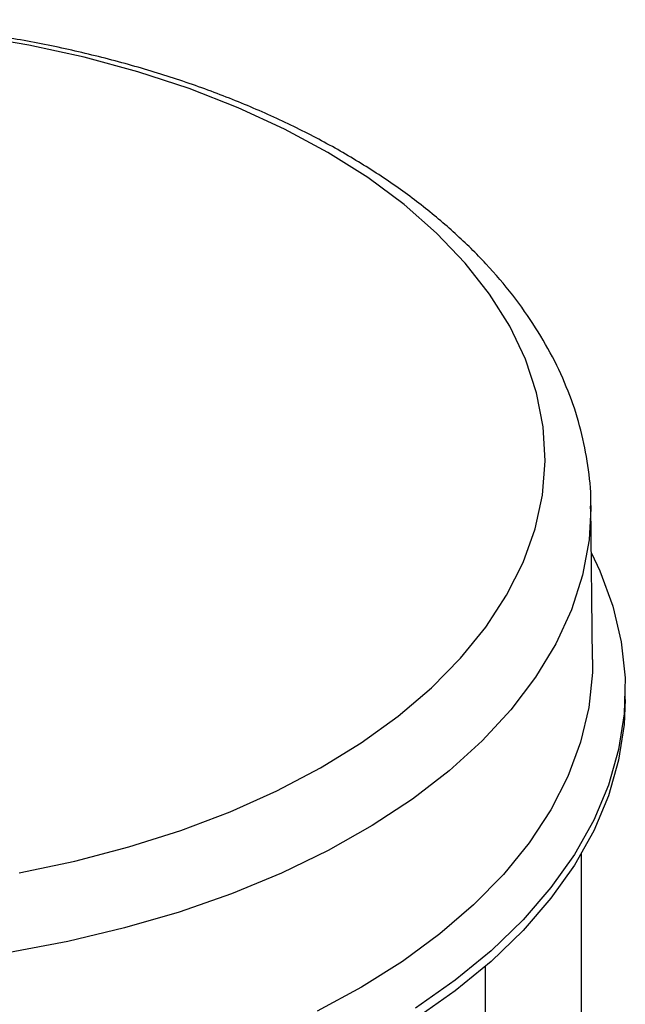
# Model space of a CAD drawing. Extents: x 0 to 24582, y 0 to 5940.
# Drawn here: x 6121 to 6168, y 2040 to 2115 of the extents above; entities that cross this region are included whole.
import ezdxf

# ---------------------------------------------------------------- set-up
doc = ezdxf.new("R2010")
doc.units = 0
doc.header["$MEASUREMENT"] = 0
doc.layers.get('0').update_dxf_attribs({"lineweight": 0})

# ---------------------------------------------------------------- blocks, each defined once
blk = doc.blocks.new('Block_0')
at = {"color": 7, "lineweight": 25}
for p, q in [((6165.009, 2065.992), (6164.884, 2077.754)), ((6164.884, 2077.754), (6164.885, 2077.546)), ((6165.009, 2065.992), (6165.009, 2065.539)), ((6167.51, 2062.934), (6167.51, 2063.751)), ((6164.166, 281.14), (6164.166, 2051.175)), ((6156.844, 270.935), (6156.844, 2042.564))]:
    blk.add_line(p, q, dxfattribs=at)
for points in [[(6121.238, 2049.714), (6125.49, 2050.601), (6129.608, 2051.677), (6133.567, 2052.938), (6137.343, 2054.373), (6140.912, 2055.975), (6144.253, 2057.734), (6147.344, 2059.639), (6150.166, 2061.678), (6152.703, 2063.838), (6154.938, 2066.107), (6156.859, 2068.469), (6158.452, 2070.912), (6159.708, 2073.419), (6160.62, 2075.976), (6161.181, 2078.565), (6161.389, 2081.173), (6161.241, 2083.781), (6160.74, 2086.375), (6159.887, 2088.938), (6158.689, 2091.455), (6157.153, 2093.91), (6155.287, 2096.287), (6153.105, 2098.573), (6150.618, 2100.752), (6147.843, 2102.813), (6144.796, 2104.741), (6141.497, 2106.526), (6137.965, 2108.155), (6134.223, 2109.62), (6130.293, 2110.91), (6126.2, 2112.018), (6121.969, 2112.938), (6117.625, 2113.663)], [(6164.885, 2077.546), (6164.744, 2075.142), (6164.247, 2072.456), (6163.396, 2069.8), (6162.196, 2067.19), (6160.652, 2064.64), (6158.776, 2062.166), (6156.576, 2059.782), (6154.067, 2057.503), (6151.263, 2055.341), (6148.181, 2053.309), (6144.838, 2051.419), (6141.254, 2049.683), (6137.451, 2048.11), (6133.45, 2046.709), (6129.275, 2045.49), (6124.951, 2044.459), (6120.503, 2043.622)], [(6164.922, 2074.126), (6165.567, 2072.765), (6166.561, 2070.075), (6167.204, 2067.351), (6167.493, 2064.606), (6167.426, 2061.856), (6167.003, 2059.117), (6166.226, 2056.404), (6165.1, 2053.732), (6163.632, 2051.115), (6161.829, 2048.57), (6159.702, 2046.11), (6157.262, 2043.748), (6154.523, 2041.498), (6151.5, 2039.372)], [(6165.009, 2065.539), (6164.996, 2065.004), (6164.72, 2062.335), (6164.095, 2059.685), (6163.124, 2057.071), (6161.814, 2054.506), (6160.172, 2052.006), (6158.207, 2049.585), (6155.93, 2047.256), (6153.355, 2045.034), (6150.496, 2042.93), (6147.369, 2040.957), (6143.993, 2039.126)], [(6167.51, 2062.934), (6167.426, 2061.039), (6167.003, 2058.3), (6166.226, 2055.587), (6165.1, 2052.915), (6163.632, 2050.299), (6161.829, 2047.754), (6159.702, 2045.293), (6157.262, 2042.931), (6154.523, 2040.681), (6151.5, 2038.556)]]:
    blk.add_lwpolyline(points, dxfattribs=at)
blk.add_open_spline([(6164.858, 2077.513), (6164.867, 2077.707), (6164.875, 2077.901), (6164.878, 2078.095), (6164.891, 2079.006), (6164.789, 2079.917), (6164.651, 2080.823), (6164.514, 2081.729), (6164.342, 2082.63), (6164.114, 2083.522), (6163.885, 2084.418), (6163.601, 2085.305), (6163.269, 2086.18), (6162.934, 2087.063), (6162.551, 2087.934), (6162.119, 2088.791), (6161.683, 2089.657), (6161.198, 2090.509), (6160.667, 2091.343), (6160.129, 2092.189), (6159.544, 2093.017), (6158.914, 2093.827), (6158.277, 2094.647), (6157.593, 2095.448), (6156.866, 2096.229), (6156.132, 2097.018), (6155.353, 2097.787), (6154.533, 2098.534), (6153.705, 2099.287), (6152.835, 2100.018), (6151.925, 2100.727), (6151.01, 2101.439), (6150.055, 2102.129), (6149.061, 2102.794), (6148.064, 2103.462), (6147.028, 2104.105), (6145.957, 2104.723), (6144.884, 2105.343), (6143.776, 2105.937), (6142.634, 2106.504), (6141.492, 2107.072), (6140.317, 2107.614), (6139.112, 2108.128), (6137.908, 2108.642), (6136.674, 2109.129), (6135.412, 2109.588), (6134.152, 2110.046), (6132.865, 2110.477), (6131.554, 2110.878), (6130.244, 2111.279), (6128.911, 2111.651), (6127.557, 2111.994), (6126.205, 2112.336), (6124.832, 2112.649), (6123.443, 2112.932), (6122.055, 2113.214), (6120.65, 2113.466), (6119.231, 2113.688), (6117.814, 2113.909), (6116.384, 2114.1), (6114.944, 2114.26), (6113.505, 2114.42), (6112.056, 2114.548), (6110.602, 2114.646), (6109.148, 2114.743), (6107.688, 2114.809), (6106.226, 2114.844), (6104.765, 2114.878), (6103.301, 2114.881), (6101.839, 2114.853), (6100.377, 2114.825), (6098.917, 2114.765), (6097.462, 2114.674), (6096.007, 2114.583), (6094.557, 2114.461), (6093.116, 2114.308), (6091.675, 2114.154), (6090.243, 2113.97), (6088.824, 2113.755), (6087.403, 2113.54), (6085.996, 2113.294), (6084.605, 2113.018), (6083.213, 2112.741), (6081.837, 2112.435), (6080.482, 2112.099), (6079.124, 2111.762), (6077.787, 2111.396), (6076.473, 2111.001), (6075.158, 2110.606), (6073.866, 2110.181), (6072.6, 2109.729), (6071.333, 2109.276), (6070.092, 2108.794), (6068.881, 2108.286), (6067.668, 2107.776), (6066.485, 2107.239), (6065.336, 2106.676), (6064.184, 2106.112), (6063.065, 2105.522), (6061.982, 2104.906), (6060.898, 2104.289), (6059.849, 2103.647), (6058.839, 2102.98), (6057.829, 2102.312), (6056.857, 2101.62), (6055.926, 2100.905), (6054.996, 2100.19), (6054.107, 2099.451), (6053.261, 2098.69), (6052.418, 2097.931), (6051.618, 2097.15), (6050.865, 2096.347), (6050.115, 2095.548), (6049.41, 2094.728), (6048.754, 2093.888), (6048.103, 2093.054), (6047.499, 2092.201), (6046.946, 2091.33), (6046.398, 2090.468), (6045.899, 2089.589), (6045.453, 2088.694), (6045.012, 2087.81), (6044.623, 2086.911), (6044.284, 2086), (6043.951, 2085.101), (6043.667, 2084.189), (6043.443, 2083.27), (6043.222, 2082.361), (6043.059, 2081.444), (6042.929, 2080.522), (6042.8, 2079.609), (6042.704, 2078.691), (6042.738, 2077.775), (6042.741, 2077.687), (6042.745, 2077.599), (6042.75, 2077.511)], degree=3, knots=[0, 0, 0, 0, 1, 1, 1, 2, 2, 2, 3, 3, 3, 4, 4, 4, 5, 5, 5, 6, 6, 6, 7, 7, 7, 8, 8, 8, 9, 9, 9, 10, 10, 10, 11, 11, 11, 12, 12, 12, 13, 13, 13, 14, 14, 14, 15, 15, 15, 16, 16, 16, 17, 17, 17, 18, 18, 18, 19, 19, 19, 20, 20, 20, 21, 21, 21, 22, 22, 22, 23, 23, 23, 24, 24, 24, 25, 25, 25, 26, 26, 26, 27, 27, 27, 28, 28, 28, 29, 29, 29, 30, 30, 30, 31, 31, 31, 32, 32, 32, 33, 33, 33, 34, 34, 34, 35, 35, 35, 36, 36, 36, 37, 37, 37, 38, 38, 38, 39, 39, 39, 40, 40, 40, 41, 41, 41, 42, 42, 42, 43, 43, 43, 44, 44, 44, 45, 45, 45, 45], dxfattribs=at)

msp = doc.modelspace()

# ---------------------------------------------------------------- block references
msp.add_blockref('Block_0', (0, 0))

doc.saveas('drawing.dxf')
